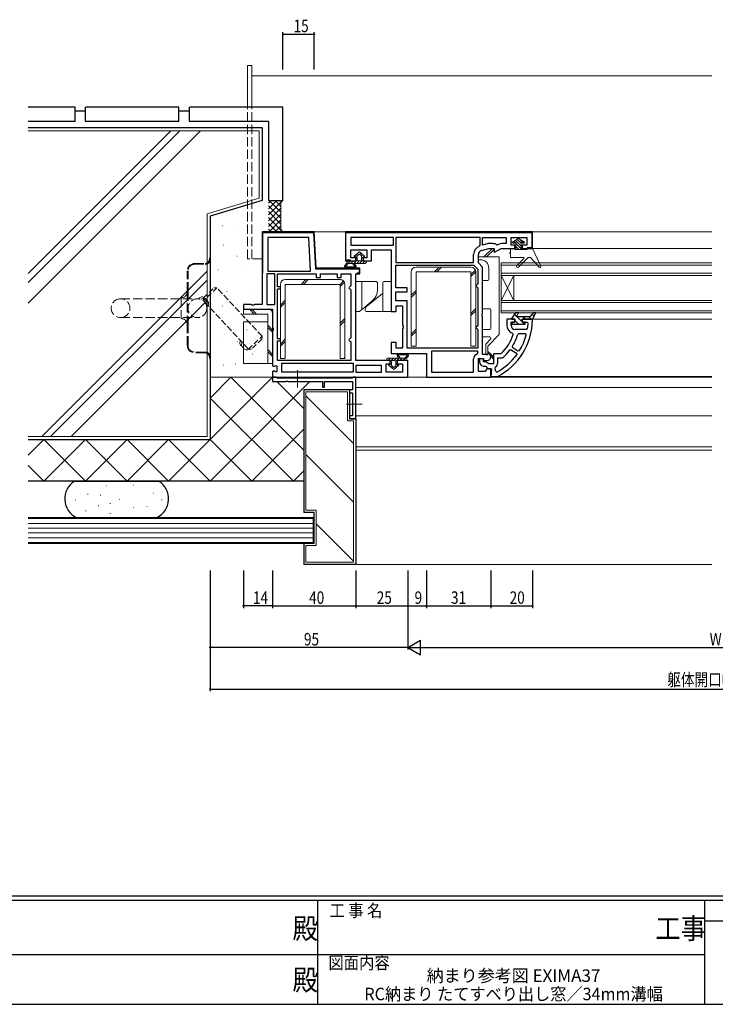
# Model space of a CAD drawing. Extents: x 0 to 1133, y 0 to 806.
# Drawn here: x 411 to 745, y 0 to 474 of the extents above; entities that cross this region are included whole.
import ezdxf
from ezdxf.enums import TextEntityAlignment as Align

# ---------------------------------------------------------------- set-up
doc = ezdxf.new("R2010")
doc.units = 0
for name, pattern in [('HIDDEN', [0.375, 0.25, -0.125]), ('YCENTER_1', [13, 10, -1, 1, -1]), ('YHIDDEN_1', [4, 3, -1])]:
    doc.linetypes.add(name, pattern=pattern)
for name, color, linetype in [('USER1', 3, 'CONTINUOUS'), ('YKK_11', 7, 'CONTINUOUS'), ('YKK_12', 2, 'CONTINUOUS'), ('YKK_13', 4, 'CONTINUOUS'), ('YKK_D', 6, 'CONTINUOUS'), ('YKK_ZWAK', 7, 'CONTINUOUS'), ('YSS_K', 3, 'CONTINUOUS')]:
    doc.layers.add(name, color=color, linetype=linetype)
doc.styles.get("Standard").update_dxf_attribs({"font": 'ROMANS.SHX', "bigfont": 'EXTFONT.SHX'})
doc.styles.add('YKK_OSSTYLE1', font='romans.shx', dxfattribs={"width": 0.9, "bigfont": 'EXTFONT.SHX'})

# ---------------------------------------------------------------- blocks, each defined once
blk = doc.blocks.new('A201')
at = {"layer": 'YKK_ZWAK', "color": 254, "linetype": 'Continuous'}
for p, q in [((571, 35), (21, 35)), ((544, 34), (21, 34)), ((296, 34), (296, 9)), ((389, 34), (389, 9)), ((21, 9), (544, 9))]:
    blk.add_line(p, q, dxfattribs=at)
at = {"layer": 'YKK_ZWAK', "color": 131, "linetype": 'Continuous'}
for p, q in [((437.7, 29), (389, 29)), ((205, 21), (297, 21)), ((297, 21), (389, 21))]:
    blk.add_line(p, q, dxfattribs=at)
at = {"layer": 'YKK_ZWAK', "color": 131, "linetype": 'Continuous', "style": 'YKK_OSSTYLE1', "width": 0.9}
for s, p in [('工 事 名', (298.87, 30.05)), ('図面内容', (298.58, 17.47))]:
    blk.add_text(s, height=3, dxfattribs=at).set_placement(p)
at = {"layer": 'YKK_ZWAK', "color": 254, "linetype": 'Continuous', "style": 'YKK_OSSTYLE1', "width": 0.9}
for s, p in [('殿', (289.94, 24.75)), ('工事', (377.17, 24.75)), ('殿', (289.94, 12.37))]:
    blk.add_text(s, height=5, dxfattribs=at).set_placement(p)

msp = doc.modelspace()

# ---------------------------------------------------------------- linework, layer by layer
at = {"layer": 'YKK_11', "color": 7, "linetype": 'Continuous', "lineweight": 30, "ltscale": 0.5}
for p, q in [((527.32, 371.64), (527.32, 351.64)), ((552.32, 371.64), (527.32, 371.64)), ((552.32, 371.64), (527.32, 371.64)), ((527.32, 371.64), (527.32, 336.64)), ((552.32, 371.64), (527.32, 371.64)), ((527.62, 371.34), (552.04, 371.34)), ((527.62, 351.64), (527.62, 371.34)), ((552.04, 371.34), (552.96, 353.84)), ((553.24, 354.14), (552.32, 371.64)), ((553.24, 354.14), (552.32, 371.64)), ((567.32, 371.64), (567.32, 357.64)), ((567.32, 371.64), (567.32, 357.64)), ((657.32, 371.64), (567.32, 371.64)), ((567.32, 371.64), (567.32, 357.64)), ((567.32, 371.64), (567.32, 357.64)), ((657.32, 371.64), (567.32, 371.64)), ((567.62, 371.34), (657.02, 371.34)), ((567.62, 357.94), (567.62, 371.34)), ((657.02, 371.34), (657.02, 363.94)), ((657.32, 363.64), (657.32, 371.64)), ((657.32, 363.64), (657.32, 371.64)), ((530.02, 368.94), (530.02, 352.64)), ((549.76, 368.94), (530.02, 368.94)), ((550.62, 352.64), (549.76, 368.94)), ((570.02, 368.94), (570.02, 365.24)), ((590.42, 368.94), (570.02, 368.94)), ((570.02, 365.24), (590.42, 365.24)), ((570.02, 365.24), (590.42, 365.24)), ((590.42, 365.24), (590.42, 368.94)), ((591.62, 368.94), (591.62, 356.84)), ((632.12, 368.94), (591.62, 368.94)), ((632.12, 368.94), (591.62, 368.94)), ((631.8, 364.68), (632.12, 365.14)), ((632.12, 365.14), (632.12, 368.94)), ((633.32, 365.14), (633.32, 368.94)), ((633.32, 368.94), (644.72, 368.94)), ((633.32, 368.94), (644.72, 368.94)), ((635.99, 365.94), (633.32, 365.14)), ((638.32, 365.94), (635.99, 365.94)), ((640.61, 365.31), (640.05, 365.35)), ((641.06, 365.57), (640.61, 365.31)), ((644.72, 365.94), (642.46, 365.94)), ((644.72, 368.94), (644.72, 365.94)), ((647.02, 368.94), (654.62, 368.94)), ((647.02, 365.14), (647.02, 368.94)), ((648.82, 365.14), (647.02, 365.14)), ((648.82, 363.64), (648.82, 365.14)), ((652.32, 365.14), (652.32, 363.64)), ((654.62, 365.14), (652.32, 365.14)), ((654.62, 368.94), (654.62, 365.14)), ((570.02, 362.94), (577.62, 362.94)), ((570.02, 359.14), (570.02, 362.94)), ((577.62, 362.94), (577.62, 359.14)), ((579.92, 362.94), (589.32, 362.94)), ((579.92, 357.64), (579.92, 362.94)), ((589.32, 362.94), (589.32, 333.34)), ((629.02, 356.84), (629.02, 360.65)), ((631.32, 356.64), (631.32, 360.65)), ((632.75, 362.57), (636.32, 363.64)), ((636.32, 363.64), (638.82, 363.64)), ((638.82, 363.64), (638.82, 361.88)), ((638.82, 361.88), (639.05, 361.75)), ((639.05, 361.75), (642.32, 363.64)), ((642.32, 363.64), (648.82, 363.64)), ((652.32, 363.64), (657.32, 363.64)), ((654.82, 363.94), (654.82, 363.64)), ((657.02, 363.94), (654.82, 363.94)), ((654.82, 363.64), (657.32, 363.64)), ((567.32, 357.64), (569.82, 357.64)), ((567.32, 357.64), (572.32, 357.64)), ((569.82, 357.94), (567.62, 357.94)), ((569.82, 357.64), (569.82, 357.94)), ((572.32, 359.14), (570.02, 359.14)), ((572.32, 357.64), (572.32, 359.14)), ((575.82, 359.14), (575.82, 357.64)), ((577.62, 359.14), (575.82, 359.14)), ((575.82, 357.64), (579.92, 357.64)), ((591.62, 356.84), (629.02, 356.84)), ((591.62, 344.74), (591.62, 355.64)), ((591.62, 355.64), (629.07, 355.64)), ((591.62, 355.64), (629.07, 355.64)), ((629.07, 355.64), (631.02, 353.69)), ((633.32, 354.64), (631.32, 356.64)), ((527.32, 351.64), (527.62, 351.64)), ((529.62, 351.44), (529.62, 336.64)), ((533.42, 351.44), (529.62, 351.44)), ((530.02, 352.64), (550.62, 352.64)), ((530.02, 352.64), (550.62, 352.64)), ((533.42, 336.64), (533.42, 351.44)), ((533.42, 336.64), (533.42, 351.44)), ((534.62, 351.44), (553.32, 351.44)), ((534.62, 345.14), (534.62, 351.44)), ((552.96, 353.84), (574.02, 353.84)), ((574.32, 354.14), (553.24, 354.14)), ((574.32, 354.14), (553.24, 354.14)), ((553.32, 351.44), (553.32, 349.64)), ((555.32, 351.44), (563.32, 351.44)), ((555.32, 349.64), (555.32, 351.44)), ((563.32, 351.44), (563.32, 349.64)), ((565.32, 351.44), (570.02, 351.44)), ((565.32, 349.64), (565.32, 351.44)), ((570.02, 351.44), (570.02, 345.64)), ((572.32, 351.44), (574.32, 351.44)), ((572.32, 309.64), (572.32, 351.44)), ((572.82, 351.74), (572.82, 351.44)), ((574.02, 351.74), (572.82, 351.74)), ((572.82, 351.44), (574.32, 351.44)), ((574.02, 353.84), (574.02, 351.74)), ((574.32, 351.44), (574.32, 354.14)), ((574.32, 351.44), (574.32, 354.14)), ((631.02, 353.69), (631.02, 346.64)), ((633.32, 332.51), (633.32, 354.64)), ((553.32, 349.64), (555.32, 349.64)), ((563.32, 349.64), (565.32, 349.64)), ((630.52, 346.14), (630.02, 345.64)), ((631.02, 346.64), (630.52, 346.14)), ((536.12, 345.14), (534.62, 345.14)), ((534.62, 344.14), (536.12, 344.14)), ((534.62, 320.14), (534.62, 344.14)), ((536.12, 344.14), (536.12, 345.14)), ((570.02, 345.64), (569.52, 345.14)), ((569.52, 344.14), (570.02, 343.64)), ((570.02, 343.64), (570.02, 320.64)), ((597.12, 344.74), (591.62, 344.74)), ((591.62, 342.74), (597.12, 342.74)), ((591.62, 338.34), (591.62, 342.74)), ((597.12, 342.74), (597.12, 344.74)), ((630.02, 345.64), (630.52, 345.14)), ((630.52, 345.14), (631.02, 344.64)), ((631.02, 344.64), (631.02, 326.64)), ((518.32, 336.64), (518.32, 334.34)), ((521.96, 336.64), (518.32, 336.64)), ((522.39, 336.39), (521.96, 336.64)), ((523.26, 336.39), (522.39, 336.39)), ((523.69, 336.64), (523.26, 336.39)), ((527.32, 336.64), (523.69, 336.64)), ((529.62, 336.64), (533.42, 336.64)), ((597.12, 338.34), (591.62, 338.34)), ((597.12, 315.64), (597.12, 338.34)), ((518.32, 334.34), (532.32, 334.34)), ((532.32, 334.34), (532.32, 325.51)), ((589.32, 333.34), (591.82, 333.34)), ((591.82, 336.04), (594.82, 336.04)), ((591.82, 333.34), (591.82, 336.04)), ((594.82, 336.04), (594.82, 326.71)), ((633.07, 332.07), (633.32, 332.51)), ((633.07, 331.21), (633.07, 332.07)), ((649.2, 332.64), (647.17, 329.97)), ((650.62, 332.64), (649.2, 332.64)), ((649.69, 330.64), (650.62, 332.64)), ((657.67, 332.64), (656.1, 330.64)), ((657.32, 329.64), (658.99, 332.64)), ((658.99, 332.64), (657.67, 332.64)), ((633.32, 330.78), (633.07, 331.21)), ((633.32, 312.64), (633.32, 330.78)), ((645.02, 329.64), (645.02, 326.64)), ((648.82, 329.64), (645.02, 329.64)), ((647.02, 328.14), (648.82, 328.14)), ((647.02, 326.64), (647.02, 328.14)), ((647.17, 329.97), (647.34, 329.64)), ((647.32, 328.14), (647.32, 327.14)), ((648.82, 328.14), (647.32, 328.14)), ((647.32, 327.14), (653.82, 327.14)), ((647.34, 329.64), (648.82, 329.64)), ((648.82, 328.14), (648.82, 329.64)), ((648.82, 329.64), (648.82, 328.14)), ((656.1, 330.64), (649.69, 330.64)), ((652.32, 329.64), (652.32, 328.14)), ((656.82, 329.64), (652.32, 329.64)), ((652.32, 329.64), (657.32, 329.64)), ((652.32, 328.14), (652.32, 329.64)), ((652.32, 328.14), (654.76, 328.14)), ((653.82, 328.14), (652.32, 328.14)), ((653.82, 327.14), (653.82, 328.14)), ((654.76, 328.14), (655.26, 327.61)), ((657.32, 329.13), (656.82, 329.64)), ((532.32, 325.51), (532.57, 325.07)), ((532.57, 324.21), (532.32, 323.78)), ((532.32, 323.78), (532.32, 307.16)), ((532.57, 325.07), (532.57, 324.21)), ((594.82, 326.71), (595.07, 326.27)), ((595.07, 325.41), (594.82, 324.98)), ((594.82, 324.98), (594.82, 315.64)), ((595.07, 326.27), (595.07, 325.41)), ((630.52, 326.14), (630.02, 325.64)), ((630.02, 325.64), (630.52, 325.14)), ((631.02, 326.64), (630.52, 326.14)), ((630.52, 325.14), (631.02, 324.64)), ((631.02, 324.64), (631.02, 315.64)), ((647.79, 322.84), (648.1, 322.2)), ((654.48, 324.64), (649.02, 324.64)), ((654.48, 324.64), (649.02, 324.64)), ((650.23, 322.29), (650.71, 322.64)), ((650.71, 322.64), (653.83, 322.64)), ((650.71, 322.64), (653.83, 322.64)), ((653.83, 322.64), (654.32, 322.01)), ((654.97, 325.06), (654.48, 324.64)), ((536.12, 320.14), (534.62, 320.14)), ((534.62, 319.14), (536.12, 319.14)), ((534.62, 309.64), (534.62, 319.14)), ((536.12, 319.14), (536.12, 320.14)), ((570.02, 320.64), (569.52, 320.14)), ((569.52, 319.14), (570.02, 318.64)), ((570.02, 318.64), (570.02, 309.64)), ((589.32, 318.34), (589.32, 313.14)), ((591.82, 318.34), (589.32, 318.34)), ((591.82, 315.64), (591.82, 318.34)), ((589.32, 313.14), (606.32, 313.14)), ((594.82, 315.64), (591.82, 315.64)), ((631.02, 315.64), (597.12, 315.64)), ((606.32, 313.14), (606.32, 301.64)), ((608.82, 314.14), (608.82, 304.14)), ((631.02, 314.14), (608.82, 314.14)), ((631.02, 314.14), (608.82, 314.14)), ((630.69, 312.8), (631.02, 313.27)), ((631.02, 313.27), (631.02, 314.14)), ((635.82, 312.64), (633.32, 312.64)), ((636.07, 313.66), (635.82, 313.55)), ((635.82, 313.55), (635.82, 312.64)), ((637.32, 312.64), (636.07, 313.66)), ((636.74, 312.26), (637.31, 312.82)), ((637.31, 312.82), (638.62, 311.51)), ((637.32, 311.64), (637.32, 312.64)), ((638.62, 312.94), (638.62, 308.14)), ((641.98, 312.94), (638.62, 312.94)), ((642.33, 313.08), (641.98, 312.94)), ((646.45, 314.77), (647.13, 314.88)), ((647.13, 314.88), (649.62, 313.2)), ((647.13, 314.88), (649.62, 313.2)), ((647.8, 315.88), (647.65, 316.56)), ((650.29, 314.2), (647.8, 315.88)), ((649.62, 313.2), (649.74, 312.5)), ((650.99, 314.35), (650.29, 314.2)), ((570.02, 309.64), (534.62, 309.64)), ((570.02, 309.64), (534.62, 309.64)), ((536.72, 304.14), (536.72, 308.44)), ((536.72, 308.44), (571.12, 308.44)), ((571.12, 308.44), (571.12, 304.14)), ((588.82, 309.64), (572.32, 309.64)), ((587.02, 308.14), (588.82, 308.14)), ((587.02, 304.14), (587.02, 308.14)), ((588.82, 308.14), (588.82, 309.64)), ((592.32, 309.64), (592.32, 308.14)), ((597.32, 309.64), (592.32, 309.64)), ((592.32, 308.14), (594.82, 308.14)), ((594.82, 308.14), (594.82, 304.14)), ((597.32, 301.64), (597.32, 309.64)), ((629.02, 304.14), (629.02, 310.44)), ((631.32, 310.64), (633.82, 310.64)), ((631.32, 304.44), (631.32, 310.64)), ((631.82, 310.44), (631.82, 309.04)), ((633.82, 310.44), (631.82, 310.44)), ((633.82, 310.64), (633.82, 309.64)), ((633.82, 309.04), (633.82, 310.44)), ((633.82, 309.64), (635.32, 309.64)), ((634.82, 309.04), (633.82, 309.04)), ((636.38, 308.14), (634.82, 309.04)), ((638.62, 308.14), (636.38, 308.14)), ((638.62, 310.38), (636.74, 312.26)), ((640.62, 310.94), (642.77, 310.94)), ((640.62, 308.64), (640.62, 310.94)), ((642.77, 310.94), (643.11, 311.07)), ((532.32, 307.16), (532.89, 306.8)), ((532.89, 304.68), (532.32, 304.32)), ((532.32, 304.32), (532.32, 301.64)), ((532.89, 306.8), (533.86, 307.38)), ((533.86, 304.1), (532.89, 304.68)), ((533.86, 307.38), (534.42, 307.02)), ((534.42, 304.46), (533.86, 304.1)), ((534.42, 307.02), (534.42, 304.46)), ((571.12, 304.14), (536.72, 304.14)), ((572.32, 307.34), (572.32, 304.14)), ((584.72, 307.34), (572.32, 307.34)), ((584.72, 307.34), (572.32, 307.34)), ((572.32, 304.14), (584.72, 304.14)), ((584.72, 304.14), (584.72, 307.34)), ((594.82, 304.14), (587.02, 304.14)), ((608.82, 304.14), (629.02, 304.14)), ((634.63, 304.44), (631.32, 304.44)), ((633.82, 307.04), (634.27, 307.04)), ((634.27, 307.04), (634.39, 307.03)), ((635.32, 305.64), (634.63, 304.44)), ((637.32, 305.64), (635.32, 305.64)), ((635.72, 305.93), (636.17, 305.64)), ((636.17, 305.64), (637.6, 305.64)), ((637.6, 305.64), (637.28, 301.94)), ((637.32, 301.64), (637.32, 305.64)), ((639.4, 306.02), (639.57, 306.61)), ((640.25, 304.16), (639.51, 304.69)), ((532.32, 301.64), (597.32, 301.64)), ((532.32, 301.64), (597.32, 301.64)), ((532.32, 301.64), (532.32, 299.64)), ((534.02, 301.64), (532.32, 301.64)), ((532.32, 299.64), (538.87, 299.64)), ((570.62, 301.14), (534.52, 301.14)), ((539.78, 299.64), (543.87, 299.64)), ((544.78, 299.64), (556.32, 299.64)), ((556.32, 299.64), (556.32, 296.84)), ((557.32, 299.64), (570.82, 299.64)), ((557.32, 296.84), (557.32, 299.64)), ((570.82, 299.64), (570.82, 295.64)), ((572.32, 301.64), (571.12, 301.64)), ((572.32, 281.64), (572.32, 301.64)), ((606.32, 301.64), (637.32, 301.64)), ((637.28, 301.94), (640.2, 301.94)), ((640.2, 301.94), (640.43, 302)), ((556.32, 296.84), (557.32, 296.84)), ((569.32, 295.64), (569.32, 294.14)), ((570.82, 295.64), (569.32, 295.64)), ((569.32, 294.14), (570.82, 294.14)), ((570.82, 294.14), (570.82, 283.14)), ((569.32, 283.14), (569.32, 281.64)), ((570.82, 283.14), (569.32, 283.14)), ((569.32, 281.64), (572.32, 281.64))]:
    msp.add_line(p, q, dxfattribs=at)
at = {"layer": 'YKK_11', "color": 7}
for p, q in [((527.32, 371.13), (527.62, 370.83)), ((529.64, 371.64), (529.94, 371.34)), ((532.47, 371.64), (532.77, 371.34)), ((535.29, 371.64), (535.59, 371.34)), ((538.12, 371.64), (538.42, 371.34)), ((540.95, 371.64), (541.25, 371.34)), ((543.78, 371.64), (544.08, 371.34)), ((546.61, 371.64), (546.91, 371.34)), ((549.44, 371.64), (549.74, 371.34)), ((567.47, 371.5), (567.68, 371.28)), ((570.15, 371.64), (570.45, 371.34)), ((572.98, 371.64), (573.28, 371.34)), ((575.81, 371.64), (576.11, 371.34)), ((578.64, 371.64), (578.94, 371.34)), ((581.47, 371.64), (581.77, 371.34)), ((584.29, 371.64), (584.59, 371.34)), ((587.12, 371.64), (587.42, 371.34)), ((589.95, 371.64), (590.25, 371.34)), ((592.78, 371.64), (593.08, 371.34)), ((595.61, 371.64), (595.91, 371.34)), ((598.44, 371.64), (598.74, 371.34)), ((601.26, 371.64), (601.56, 371.34)), ((604.09, 371.64), (604.39, 371.34)), ((606.92, 371.64), (607.22, 371.34)), ((609.75, 371.64), (610.05, 371.34)), ((612.58, 371.64), (612.88, 371.34)), ((615.41, 371.64), (615.71, 371.34)), ((618.24, 371.64), (618.54, 371.34)), ((621.06, 371.64), (621.36, 371.34)), ((623.89, 371.64), (624.19, 371.34)), ((626.72, 371.64), (627.02, 371.34)), ((629.55, 371.64), (629.85, 371.34)), ((632.38, 371.64), (632.68, 371.34)), ((635.21, 371.64), (635.51, 371.34)), ((638.03, 371.64), (638.33, 371.34)), ((640.86, 371.64), (641.16, 371.34)), ((643.69, 371.64), (643.99, 371.34)), ((646.52, 371.64), (646.82, 371.34)), ((649.35, 371.64), (649.65, 371.34)), ((652.18, 371.64), (652.48, 371.34)), ((655, 371.64), (655.3, 371.34)), ((657.02, 369.62), (657.32, 369.32)), ((527.32, 368.3), (527.62, 368)), ((527.32, 365.47), (527.62, 365.17)), ((552.17, 368.91), (552.48, 368.59)), ((552.32, 365.93), (552.64, 365.61)), ((567.32, 368.81), (567.62, 368.51)), ((567.32, 365.98), (567.62, 365.68)), ((657.02, 366.79), (657.32, 366.49)), ((527.32, 362.64), (527.62, 362.34)), ((552.48, 362.94), (552.8, 362.63)), ((567.32, 363.16), (567.62, 362.86)), ((567.32, 360.33), (567.62, 360.03)), ((656.98, 364.01), (657.19, 363.8)), ((527.32, 359.81), (527.62, 359.51)), ((527.32, 356.98), (527.62, 356.68)), ((552.64, 359.96), (552.95, 359.64)), ((552.79, 356.97), (553.11, 356.66)), ((569.71, 357.94), (569.82, 357.83)), ((527.32, 354.16), (527.62, 353.86)), ((555.62, 354.14), (555.92, 353.84)), ((558.45, 354.14), (558.75, 353.84)), ((561.28, 354.14), (561.58, 353.84)), ((564.11, 354.14), (564.41, 353.84)), ((566.94, 354.14), (567.24, 353.84)), ((569.76, 354.14), (570.06, 353.84)), ((572.59, 354.14), (572.89, 353.84)), ((574.02, 352.71), (574.32, 352.41)), ((648.67, 331.94), (649.78, 330.83)), ((657.13, 331.96), (658.08, 331.01)), ((647.32, 327.63), (647.81, 327.14)), ((647.45, 330.33), (648.14, 329.64)), ((648.82, 328.96), (650.64, 327.14)), ((649.97, 330.64), (652.34, 328.27)), ((652.45, 328.15), (653.47, 327.14)), ((652.79, 330.64), (653.79, 329.64)), ((655.62, 330.64), (656.62, 329.64)), ((636.62, 312.57), (636.99, 312.94)), ((637.23, 311.77), (637.8, 312.33)), ((637.94, 311.06), (638.51, 311.63))]:
    msp.add_line(p, q, dxfattribs=at)
at = {"layer": 'YKK_11', "color": 7, "linetype": 'Continuous', "lineweight": 13}
msp.add_line((638.62, 311.51), (638.62, 310.38), dxfattribs=at)
at = {"layer": 'YKK_11', "color": 7, "linetype": 'Continuous', "lineweight": 30}
for p, q in [((534.32, 301.34), (534.02, 301.64)), ((534.52, 301.14), (534.32, 301.34)), ((538.87, 299.64), (539.05, 299.76)), ((539.05, 299.76), (539.6, 299.76)), ((539.6, 299.76), (539.78, 299.64)), ((543.87, 299.64), (544.05, 299.76)), ((544.05, 299.76), (544.6, 299.76)), ((544.6, 299.76), (544.78, 299.64)), ((570.82, 301.34), (570.62, 301.14)), ((571.12, 301.64), (570.82, 301.34))]:
    msp.add_line(p, q, dxfattribs=at)
at = {"layer": 'YKK_11', "color": 7, "linetype": 'Continuous', "lineweight": 30, "ltscale": 0.5}
for centre, radius, start, end in [((638.32, 363.14), 2.8, 51.9403, 90), ((642.46, 363.14), 2.8, 90, 120), ((633.32, 360.65), 4.3, 110.7424, 180), ((633.32, 360.65), 2, 106.6992, 180), ((569.52, 344.64), 0.5, 90, 270), ((626.33, 329.6), 31, 297.0633, 359.1351), ((626.33, 329.6), 29, 350.9959, 356.0558), ((626.33, 329.6), 23, 314.0907, 341.2312), ((649.02, 326.64), 4, 180, 251.968), ((649.02, 326.64), 2, 180, 270), ((626.33, 329.6), 25, 328.5418, 342.9884), ((569.52, 319.64), 0.5, 90, 270), ((626.33, 329.6), 29, 328.2741, 344.825), ((631.52, 310.44), 2.5, 109.4712, 180), ((626.33, 329.6), 25, 312.1628, 323.5971), ((633.82, 309.04), 2, 180, 270), ((635.32, 311.64), 2, 270, 360), ((638.12, 308.64), 2.5, 305.4569, 0), ((626.33, 329.6), 29, 298.6844, 323.8502), ((633.9, 305.09), 2, 24.9634, 75.9453), ((637.06, 305.14), 2.5, 349.5914, 20.6167)]:
    msp.add_arc(centre, radius, start, end, dxfattribs=at)
at = {"layer": 'YKK_12', "color": 2, "linetype": 'Continuous', "lineweight": 13, "ltscale": 1.5}
for p, q in [((522.32, 451.65), (520.32, 451.65)), ((520.32, 431.64), (520.32, 451.65)), ((522.32, 431.64), (522.32, 451.65)), ((522.32, 446.65), (743.63, 446.65)), ((572.32, 296.64), (743.63, 296.64)), ((572.32, 283.14), (743.63, 283.14)), ((572.32, 268.14), (743.63, 268.14)), ((572.32, 266.64), (743.63, 266.64))]:
    msp.add_line(p, q, dxfattribs=at)
at = {"layer": 'YKK_12', "color": 2, "linetype": 'YHIDDEN_1', "lineweight": 13, "ltscale": 1.5}
for p, q in [((520.32, 358.65), (520.32, 431.64)), ((522.32, 358.65), (522.32, 431.64)), ((527.32, 358.65), (520.32, 358.65))]:
    msp.add_line(p, q, dxfattribs=at)
at = {"layer": 'YKK_12', "color": 2, "linetype": 'Continuous', "lineweight": 13}
for p, q in [((743.63, 371.64), (551.85, 371.64)), ((743.63, 363.64), (656.82, 363.64)), ((642.32, 350.64), (642.32, 356.64)), ((743.63, 356.64), (642.32, 356.64)), ((743.63, 355.64), (642.32, 355.64)), ((743.63, 351.64), (642.32, 351.64)), ((648.32, 338.64), (642.32, 350.64)), ((648.32, 350.64), (642.32, 338.64)), ((642.32, 338.64), (642.32, 350.64)), ((743.63, 350.64), (642.32, 350.64)), ((648.32, 350.64), (648.32, 338.64)), ((642.32, 332.64), (642.32, 338.64)), ((743.63, 338.64), (642.32, 338.64)), ((743.63, 337.64), (642.32, 337.64)), ((743.63, 333.64), (642.32, 333.64)), ((743.63, 332.64), (642.32, 332.64)), ((657.15, 329.64), (743.63, 329.64)), ((743.63, 301.64), (596.82, 301.64)), ((743.63, 301.94), (640.15, 301.94))]:
    msp.add_line(p, q, dxfattribs=at)
at = {"layer": 'YKK_13', "color": 4, "linetype": 'Continuous', "lineweight": 13}
for p, q in [((648.15, 366.94), (648.02, 366.94)), ((648.26, 366.14), (648.02, 366.14)), ((650.57, 368.34), (648.15, 366.94)), ((649.32, 366.7), (648.46, 366.2)), ((649.32, 366.7), (649.32, 363.14)), ((650.57, 368.34), (653, 366.94)), ((651.82, 366.7), (651.82, 363.14)), ((651.82, 366.7), (652.69, 366.2)), ((653.12, 366.14), (652.89, 366.14)), ((653.12, 366.94), (653, 366.94)), ((574.07, 361.94), (571.7, 360)), ((573.87, 361.78), (571.75, 359.66)), ((573.13, 360.14), (573.88, 360.75)), ((574.07, 361.94), (576.45, 360)), ((574.83, 361.32), (574.26, 360.75)), ((574.26, 360.75), (575.01, 360.14)), ((575.61, 360.69), (575.04, 360.12)), ((576.39, 360.05), (575.98, 359.64)), ((633.85, 359.64), (638.02, 363.64)), ((638.82, 363.14), (635.16, 359.64)), ((638.02, 363.64), (638.82, 363.64)), ((638.82, 363.64), (638.82, 363.14)), ((646.72, 361.74), (646.72, 363.34)), ((646.72, 359.54), (646.72, 361.14)), ((649.02, 363.14), (647.1, 363.63)), ((654.46, 363.14), (649.02, 363.14)), ((655.32, 363.64), (654.46, 363.14)), ((657.32, 363.64), (655.32, 363.64)), ((657.32, 363.64), (661.37, 355.16)), ((567.86, 356.44), (567.16, 355.62)), ((568.66, 356.44), (567.83, 355.46)), ((568.43, 357.49), (567.86, 356.44)), ((576.82, 356.44), (567.86, 356.44)), ((569.74, 357.64), (568.54, 356.44)), ((568.7, 357.64), (572.32, 357.64)), ((571.15, 357.64), (569.95, 356.44)), ((570.78, 356.44), (571.61, 355.46)), ((573.02, 358.1), (571.37, 356.44)), ((571.58, 356.44), (572.27, 355.62)), ((571.83, 359.64), (572.32, 359.64)), ((572.32, 359.64), (572.32, 357.64)), ((573.02, 359.51), (572.32, 358.81)), ((573.98, 357.64), (572.78, 356.44)), ((573.02, 359.91), (573.02, 357.94)), ((573.32, 357.64), (574.82, 357.64)), ((575.82, 358.07), (574.19, 356.44)), ((575.12, 357.94), (575.12, 359.91)), ((575.82, 359.49), (575.12, 358.79)), ((576.81, 357.64), (575.61, 356.44)), ((575.82, 359.64), (575.82, 357.64)), ((575.82, 359.64), (576.32, 359.64)), ((575.82, 357.64), (576.82, 357.64)), ((577.37, 356.79), (577.08, 356.5)), ((641.32, 359.64), (631.32, 359.64)), ((631.32, 359.64), (631.32, 358.14)), ((631.32, 358.14), (632.32, 358.14)), ((641.32, 322.14), (641.32, 359.64)), ((652.94, 359.24), (647.02, 359.24)), ((653.16, 358.73), (649.81, 355.38)), ((650.58, 354.6), (655.22, 359.24)), ((656.42, 359.24), (655.22, 359.24)), ((656.42, 359.24), (660.55, 354.61)), ((571.82, 354.84), (567.61, 354.84)), ((571.59, 354.14), (567.85, 354.14)), ((599.02, 352.34), (599.02, 316.64)), ((627.72, 354.64), (601.32, 354.64)), ((601.32, 316.64), (601.32, 352.34)), ((601.32, 352.34), (627.72, 352.34)), ((627.72, 352.34), (627.72, 316.64)), ((630.02, 316.64), (630.02, 352.34)), ((636.32, 354.14), (636.32, 348.64)), ((536.12, 346.34), (536.12, 310.64)), ((564.82, 348.64), (538.42, 348.64)), ((538.42, 310.64), (538.42, 346.34)), ((538.42, 346.34), (564.82, 346.34)), ((564.82, 346.34), (564.82, 310.64)), ((567.12, 310.64), (567.12, 346.34)), ((574.82, 347.76), (572.32, 347.76)), ((572.32, 347.76), (572.32, 333.26)), ((576.32, 347.76), (574.82, 347.76)), ((575.32, 334.42), (575.32, 347.26)), ((581.82, 347.76), (576.32, 347.76)), ((582.82, 344.21), (582.82, 346.76)), ((585.32, 347.26), (585.32, 333.61)), ((585.82, 347.76), (589.32, 347.76)), ((589.32, 333.26), (589.32, 347.76)), ((589.32, 346.76), (589.32, 345.76)), ((633.32, 348.14), (633.32, 334.64)), ((635.82, 348.14), (633.32, 348.14)), ((585.14, 342.01), (577.54, 335.63)), ((576.64, 335.29), (579.97, 338.08)), ((530.32, 334.34), (518.32, 334.34)), ((518.32, 334.34), (518.32, 332.04)), ((518.32, 332.04), (530.02, 332.04)), ((530.02, 332.04), (530.02, 308.34)), ((532.32, 308.34), (532.32, 332.34)), ((572.32, 333.26), (574.04, 333.26)), ((574.36, 333.38), (575.14, 334.04)), ((575.14, 334.04), (576.64, 335.29)), ((576.82, 334.1), (576.82, 333.76)), ((589.32, 333.26), (577.32, 333.26)), ((633.32, 334.64), (636.82, 334.64)), ((637.32, 334.14), (637.32, 325.14)), ((518.32, 328.34), (530.02, 328.34)), ((518.32, 328.34), (518.32, 308.34)), ((633.32, 324.64), (633.32, 321.14)), ((636.82, 324.64), (633.32, 324.64)), ((635.82, 316.64), (641.32, 322.14)), ((633.32, 321.14), (636.82, 321.14)), ((637.18, 319.97), (634.82, 317.62)), ((634.82, 317.62), (634.82, 312.94)), ((637.32, 320.64), (637.32, 320.33)), ((593.06, 313.14), (596.8, 313.14)), ((599.02, 316.64), (601.32, 316.64)), ((627.72, 316.64), (630.02, 316.64)), ((634.82, 312.94), (635.32, 312.44)), ((635.82, 312.44), (635.82, 316.64)), ((518.32, 308.34), (530.02, 308.34)), ((530.02, 308.34), (532.32, 308.34)), ((536.12, 310.64), (538.42, 310.64)), ((564.82, 310.64), (567.12, 310.64)), ((587.28, 310.5), (587.57, 310.78)), ((587.82, 310.84), (596.79, 310.84)), ((588.82, 309.64), (587.82, 309.64)), ((587.84, 309.64), (589.04, 310.84)), ((588.82, 309.21), (590.45, 310.84)), ((588.82, 307.64), (588.82, 309.64)), ((588.82, 307.8), (589.52, 308.5)), ((589.52, 309.34), (589.52, 307.38)), ((591.32, 309.64), (589.82, 309.64)), ((590.67, 309.64), (591.87, 310.84)), ((591.62, 309.18), (593.28, 310.84)), ((591.62, 307.38), (591.62, 309.34)), ((591.62, 307.77), (592.32, 308.47)), ((595.95, 309.64), (592.32, 309.64)), ((592.32, 307.64), (592.32, 309.64)), ((593.07, 310.84), (592.37, 311.67)), ((592.83, 312.44), (597.04, 312.44)), ((593.87, 310.84), (593.04, 311.82)), ((593.5, 309.64), (594.7, 310.84)), ((594.91, 309.64), (596.11, 310.84)), ((595.99, 310.84), (596.82, 311.82)), ((596.21, 309.8), (596.79, 310.84)), ((596.79, 310.84), (597.48, 311.67)), ((635.32, 312.44), (635.82, 312.44)), ((590.57, 305.34), (588.2, 307.28)), ((588.26, 307.23), (588.67, 307.64)), ((588.82, 307.64), (588.33, 307.64)), ((589.04, 306.6), (589.61, 307.17)), ((590.38, 306.53), (589.63, 307.14)), ((589.82, 305.96), (590.38, 306.53)), ((590.57, 305.34), (592.95, 307.28)), ((591.51, 307.14), (590.76, 306.53)), ((590.77, 305.51), (592.9, 307.63)), ((592.82, 307.64), (592.32, 307.64))]:
    msp.add_line(p, q, dxfattribs=at)
at = {"layer": 'YKK_13', "color": 4}
for p, q in [((648.25, 367), (648.84, 366.42)), ((649.11, 367.5), (651.82, 364.78)), ((649.32, 365.93), (651.82, 363.43)), ((649.96, 367.99), (651.82, 366.13)), ((651.48, 367.82), (653.16, 366.14)), ((649.32, 364.59), (650.77, 363.14)), ((649.32, 363.24), (649.42, 363.14)), ((610.21, 352.34), (612.51, 354.64)), ((611.27, 352.34), (613.57, 354.64)), ((627.72, 351.12), (629.84, 353.23)), ((627.72, 350.05), (630.02, 352.35)), ((546.1, 346.34), (548.4, 348.64)), ((547.16, 346.34), (549.46, 348.64)), ((564.82, 346.33), (566.46, 347.96)), ((564.82, 345.27), (566.9, 347.34)), ((599.02, 341.15), (601.32, 343.45)), ((599.02, 340.09), (601.32, 342.39)), ((536.12, 336.37), (538.42, 338.67)), ((536.12, 335.3), (538.42, 337.6)), ((521.25, 334.34), (523.55, 332.04)), ((522.31, 334.34), (524.61, 332.04)), ((627.72, 332.38), (630.02, 334.68)), ((627.72, 331.32), (630.02, 333.62)), ((564.82, 327.59), (567.12, 329.89)), ((564.82, 326.53), (567.12, 328.83)), ((530.02, 326.63), (532.32, 324.33)), ((530.02, 325.57), (532.32, 323.27)), ((599.02, 322.42), (601.32, 324.72)), ((599.02, 321.35), (601.32, 323.65)), ((536.12, 317.63), (538.42, 319.93)), ((536.12, 316.57), (538.42, 318.87)), ((530.02, 314.96), (532.32, 312.66)), ((530.02, 313.9), (532.32, 311.6)), ((566.61, 310.64), (567.12, 311.15))]:
    msp.add_line(p, q, dxfattribs=at)
at = {"layer": 'YKK_13', "color": 4, "linetype": 'YHIDDEN_1', "lineweight": 13, "ltscale": 1.5}
for p, q in [((494.82, 356.38), (499.92, 356.38)), ((494.82, 355.98), (499.92, 355.98)), ((501.92, 358.88), (502.32, 358.88)), ((501.92, 358.88), (501.92, 358.38)), ((502.32, 358.88), (502.32, 358.38)), ((502.32, 358.38), (502.32, 311.38)), ((491.32, 342.88), (491.32, 352.88)), ((491.72, 342.88), (491.72, 352.88)), ((491.32, 326.88), (491.32, 342.88)), ((491.72, 342.88), (491.72, 326.88)), ((459.22, 339.38), (496.22, 339.38)), ((488.32, 339.88), (488.32, 329.88)), ((459.22, 330.38), (496.22, 330.38)), ((491.32, 316.88), (491.32, 326.88)), ((491.72, 316.88), (491.72, 326.88)), ((499.92, 313.78), (494.82, 313.78)), ((499.92, 313.38), (494.82, 313.38)), ((501.92, 311.38), (501.92, 310.88)), ((502.32, 310.88), (501.92, 310.88)), ((502.32, 311.38), (502.32, 310.88))]:
    msp.add_line(p, q, dxfattribs=at)
at = {"layer": 'YKK_13', "color": 4, "linetype": 'YCENTER_1', "lineweight": 13, "ltscale": 1.5}
for p, q in [((544.32, 305.11), (544.32, 296.77)), ((575.45, 288.64), (567.85, 288.64))]:
    msp.add_line(p, q, dxfattribs=at)
at = {"layer": 'YKK_13', "color": 4, "linetype": 'YHIDDEN_1', "lineweight": 13, "ltscale": 1.5}
msp.add_circle((496.22, 334.88), 4.5, dxfattribs=at)
at = {"layer": 'YKK_13', "color": 4, "linetype": 'Continuous', "lineweight": 13}
for centre, radius, start, end in [((648.02, 366.54), 0.4, 90, 270), ((648.26, 366.54), 0.4, 270, 300), ((652.89, 366.54), 0.4, 240, 270), ((653.12, 366.54), 0.4, 270, 90), ((571.83, 359.84), 0.202, 129.2526, 270), ((573.32, 359.91), 0.3, 129.2526, 180), ((574.07, 360.52), 0.3, 50.7474, 129.2526), ((574.82, 359.91), 0.3, 0, 50.7474), ((576.32, 359.84), 0.202, 270, 50.7474), ((646.72, 361.44), 0.3, 90, 270), ((647.02, 363.34), 0.3, 75.7056, 180), ((567.85, 355.04), 0.897, 139.8874, 270.2065), ((567.06, 356.11), 1, 297.5561, 319.9537), ((568.7, 357.34), 0.3, 90, 151.1134), ((571.59, 355.04), 0.9, 270, 40.0463), ((572.37, 356.11), 1, 220.0463, 242.4439), ((573.32, 357.94), 0.3, 180, 270), ((574.82, 357.94), 0.3, 270, 0), ((576.82, 357.04), 0.6, 270, 90), ((632.32, 354.14), 4, 0, 90), ((647.02, 359.54), 0.3, 180, 270), ((650.2, 354.99), 0.55, 135, 315), ((652.94, 358.94), 0.3, 315, 90), ((567.62, 355.04), 0.2, 117.5561, 271.9304), ((571.82, 355.04), 0.2, 269.9984, 62.4439), ((601.32, 352.34), 2.3, 90, 180), ((627.72, 352.34), 2.3, 0, 90), ((660.92, 354.94), 0.5, 221.6943, 25.5235), ((538.42, 346.34), 2.3, 90, 180), ((564.82, 346.34), 2.3, 0, 90), ((574.82, 347.26), 0.5, 0, 90), ((581.82, 346.76), 1, 0, 90), ((585.82, 347.26), 0.5, 90, 180), ((635.82, 348.64), 0.5, 270, 0), ((574.82, 344.21), 8, 310, 0), ((584.82, 342.4), 0.5, 310, 0), ((574.82, 344.21), 8, 310, 314.5948), ((530.32, 332.34), 2, 0, 90), ((574.04, 333.76), 0.5, 270, 310), ((574.82, 334.42), 0.5, 310, 0), ((578.82, 334.1), 2, 130, 180), ((577.32, 333.76), 0.5, 180, 270), ((585.82, 333.76), 0.5, 180, 270), ((636.82, 334.14), 0.5, 0, 90), ((636.82, 325.14), 0.5, 270, 0), ((636.82, 320.64), 0.5, 0, 90), ((636.82, 320.33), 0.5, 315, 0), ((593.06, 312.25), 0.897, 89.7935, 220.1126), ((596.8, 312.25), 0.897, 319.8874, 90.2065), ((587.82, 310.24), 0.6, 90, 270), ((589.82, 309.34), 0.3, 90, 180), ((591.32, 309.34), 0.3, 0, 90), ((592.83, 312.24), 0.2, 89.9984, 242.4439), ((592.27, 311.18), 1, 40.0463, 62.4439), ((595.95, 309.94), 0.3, 270, 331.1134), ((597.58, 311.18), 1, 117.5561, 139.9537), ((597.03, 312.24), 0.2, 297.5561, 91.9304), ((588.33, 307.44), 0.202, 90, 230.7474), ((589.82, 307.38), 0.3, 180, 230.7474), ((590.57, 306.76), 0.3, 230.7474, 309.2526), ((591.32, 307.38), 0.3, 309.2526, 0), ((592.82, 307.44), 0.202, 309.2526, 90)]:
    msp.add_arc(centre, radius, start, end, dxfattribs=at)
at = {"layer": 'YKK_13', "color": 4, "linetype": 'YHIDDEN_1', "lineweight": 13, "ltscale": 1.5}
for centre, radius, start, end in [((494.82, 352.88), 3.5, 90, 180), ((494.82, 352.88), 3.1, 90, 180), ((499.92, 358.38), 2.4, 270, 0), ((499.92, 358.38), 2, 270, 0), ((488.32, 342.88), 3, 270, 0), ((459.22, 334.88), 4.5, 90, 270), ((459.22, 334.88), 4.5, 270, 90), ((488.32, 326.88), 3, 0, 90), ((494.82, 316.88), 3.5, 180, 270), ((494.82, 316.88), 3.1, 180, 270), ((499.92, 311.38), 2.4, 0, 90), ((499.92, 311.38), 2, 0, 90)]:
    msp.add_arc(centre, radius, start, end, dxfattribs=at)
at = {"layer": 'YKK_D', "color": 6, "linetype": 'Continuous'}
for p, q in [((537.32, 449.65), (537.32, 467.65)), ((537.32, 466.65), (552.32, 466.65)), ((552.32, 449.65), (552.32, 467.65)), ((502.32, 208.64), (502.32, 170.64)), ((502.32, 208.64), (502.32, 150.64)), ((518.32, 208.64), (518.32, 190.64)), ((532.32, 208.64), (532.32, 190.64)), ((532.32, 208.64), (532.32, 190.64)), ((572.32, 208.64), (572.32, 190.64)), ((572.32, 208.64), (572.32, 190.64)), ((597.32, 208.64), (597.32, 170.64)), ((597.32, 208.64), (597.32, 170.64)), ((597.32, 208.64), (597.32, 190.64)), ((597.32, 208.64), (597.32, 190.64)), ((606.32, 208.64), (606.32, 190.64)), ((606.32, 208.64), (606.32, 190.64)), ((637.32, 208.64), (637.32, 190.64)), ((637.32, 208.64), (637.32, 190.64)), ((657.32, 208.64), (657.32, 190.64)), ((532.32, 191.64), (518.32, 191.64)), ((532.32, 191.64), (572.32, 191.64)), ((572.32, 191.64), (597.32, 191.64)), ((597.32, 191.64), (606.32, 191.64)), ((606.32, 191.64), (637.32, 191.64)), ((637.32, 191.64), (657.32, 191.64)), ((597.32, 171.64), (502.32, 171.64)), ((604.32, 171.64), (885.32, 171.64)), ((502.32, 151.64), (987.32, 151.64))]:
    msp.add_line(p, q, dxfattribs=at)
at = {"layer": 'YKK_D', "color": 6, "linetype": 'Continuous', "lineweight": -2, "ltscale": 0.2}
for p, q in [((597.32, 171.64), (603.39, 175.14)), ((597.32, 171.64), (609.45, 171.64)), ((597.32, 171.64), (603.39, 168.14)), ((603.39, 168.14), (603.39, 175.14))]:
    msp.add_line(p, q, dxfattribs=at)
at = {"layer": 'YKK_D', "color": 6, "linetype": 'ByBlock', "const_width": 0.85}
for points in [[(537.43, 466.65, 1), (537.22, 466.65, 1)], [(552.22, 466.65, 1), (552.43, 466.65, 1)], [(518.43, 191.64, 1), (518.22, 191.64, 1)], [(532.22, 191.64, 1), (532.43, 191.64, 1)], [(532.43, 191.64, 1), (532.22, 191.64, 1)], [(572.43, 191.64, 1), (572.22, 191.64, 1)], [(597.43, 191.64, 1), (597.22, 191.64, 1)], [(597.22, 191.64, 1), (597.43, 191.64, 1)], [(606.43, 191.64, 1), (606.22, 191.64, 1)], [(606.22, 191.64, 1), (606.43, 191.64, 1)], [(637.43, 191.64, 1), (637.22, 191.64, 1)], [(637.22, 191.64, 1), (637.43, 191.64, 1)], [(657.22, 191.64, 1), (657.43, 191.64, 1)], [(502.43, 171.64, 1), (502.22, 171.64, 1)], [(502.43, 151.64, 1), (502.22, 151.64, 1)]]:
    msp.add_lwpolyline(points, format="xyb", close=True, dxfattribs=at)
at = {"layer": 'YSS_K', "color": 3, "linetype": 'Continuous', "lineweight": 30, "ltscale": 1.5}
for p, q in [((437.32, 431.64), (414.81, 431.64)), ((437.32, 424.64), (437.32, 431.64)), ((487.32, 431.64), (442.32, 431.64)), ((442.32, 424.64), (442.32, 431.64)), ((487.32, 424.64), (487.32, 431.64)), ((537.32, 431.64), (492.32, 431.64)), ((492.32, 424.64), (492.32, 431.64)), ((537.32, 386.64), (537.32, 431.64)), ((442.32, 429.64), (437.32, 429.64)), ((492.32, 429.64), (487.32, 429.64)), ((437.32, 424.64), (414.81, 424.64)), ((527.32, 421.65), (414.81, 421.65)), ((487.32, 424.64), (442.32, 424.64)), ((530.32, 424.64), (492.32, 424.64)), ((527.32, 421.65), (527.32, 386.65)), ((530.32, 424.64), (530.32, 386.64)), ((527.32, 386.65), (502.32, 379.14)), ((530.32, 386.64), (537.32, 386.64)), ((502.32, 379.14), (502.32, 271.65)), ((547.32, 295.64), (547.32, 236.64)), ((569.32, 295.64), (547.32, 295.64)), ((569.32, 295.64), (569.32, 281.64)), ((572.32, 281.64), (569.32, 281.64)), ((572.32, 281.64), (572.32, 211.64)), ((414.81, 271.65), (502.32, 271.65)), ((424.81, 271.65), (502.32, 271.65)), ((547.32, 251.65), (414.81, 251.65)), ((437.06, 251.64), (477.59, 251.64)), ((437.97, 234.14), (476.69, 234.14)), ((552.32, 236.64), (547.32, 236.64)), ((552.32, 221.64), (552.32, 236.64)), ((547.32, 221.64), (547.32, 211.64)), ((552.32, 221.64), (547.32, 221.64)), ((572.32, 211.64), (547.32, 211.64))]:
    msp.add_line(p, q, dxfattribs=at)
at = {"layer": 'YSS_K', "color": 3, "linetype": 'Continuous', "lineweight": 13, "ltscale": 1.5}
for p, q in [((414.81, 420.15), (525.82, 420.15)), ((483.46, 420.15), (414.81, 351.5)), ((487.7, 420.15), (414.81, 347.26)), ((497.6, 420.15), (414.81, 337.36)), ((525.82, 420.15), (525.82, 387.86)), ((500.82, 380.26), (525.82, 387.76)), ((534.35, 386.64), (530.32, 382.62)), ((531.52, 386.64), (530.32, 385.44)), ((537.18, 386.64), (530.32, 379.79)), ((530.32, 384.16), (536.32, 378.16)), ((530.67, 386.64), (536.32, 380.99)), ((533.5, 386.64), (536.32, 383.82)), ((536.32, 385.64), (537.32, 386.64)), ((536.32, 386.64), (536.75, 386.22)), ((536.32, 385.64), (536.32, 372.65)), ((500.82, 273.15), (500.82, 380.26)), ((536.32, 382.96), (530.32, 376.96)), ((530.32, 381.33), (536.32, 375.33)), ((536.32, 380.13), (530.32, 374.13)), ((508.07, 374.51), (508.17, 374.51)), ((530.32, 378.5), (537.18, 371.65)), ((530.32, 375.67), (534.35, 371.65)), ((536.32, 377.3), (530.67, 371.65)), ((536.32, 374.47), (533.5, 371.65)), ((514.15, 373.5), (514.25, 373.5)), ((530.32, 372.84), (531.52, 371.65)), ((536.32, 372.65), (537.32, 371.65)), ((536.75, 372.07), (536.32, 371.65)), ((508.57, 365.15), (508.67, 365.15)), ((515.16, 359.84), (515.26, 359.84)), ((500.82, 352.66), (421.31, 273.15)), ((506.04, 353.26), (506.14, 353.26)), ((519.72, 353.26), (519.82, 353.26)), ((500.82, 348.41), (425.56, 273.15)), ((510.35, 342.88), (510.45, 342.88)), ((523.26, 343.14), (523.36, 343.14)), ((500.82, 338.51), (435.46, 273.15)), ((508.07, 335.8), (508.17, 335.8)), ((520, 324.46), (520.1, 324.46)), ((507.06, 319.1), (507.16, 319.1)), ((515.44, 318.64), (515.54, 318.64)), ((522.53, 312.82), (522.63, 312.82)), ((514.4, 307.96), (514.5, 307.96)), ((514.4, 307.96), (514.5, 307.96)), ((508.57, 307.45), (508.67, 307.45)), ((532.32, 301.64), (482.32, 251.65)), ((512.32, 301.64), (502.32, 291.65)), ((502.32, 301.64), (532.82, 301.64)), ((550.32, 299.64), (502.32, 251.65)), ((547.32, 266.65), (512.33, 301.64)), ((547.32, 286.65), (534.33, 299.64)), ((548.32, 294.64), (548.32, 237.64)), ((548.32, 294.64), (568.32, 294.64)), ((568.32, 280.64), (568.32, 294.64)), ((542.32, 251.65), (502.32, 291.65)), ((548.32, 292.78), (571.32, 269.78)), ((568.32, 280.64), (571.32, 280.64)), ((571.32, 212.64), (571.32, 280.64)), ((547.32, 276.65), (522.32, 251.65)), ((500.82, 273.15), (414.81, 273.15)), ((422.32, 271.65), (414.81, 264.14)), ((442.32, 271.65), (422.32, 251.65)), ((442.32, 251.65), (422.32, 271.65)), ((462.32, 271.65), (442.32, 251.65)), ((462.32, 251.65), (442.32, 271.65)), ((482.32, 271.65), (462.32, 251.65)), ((482.32, 251.65), (462.32, 271.65)), ((502.32, 251.65), (482.32, 271.65)), ((522.32, 251.65), (502.32, 271.65)), ((522.32, 251.65), (502.32, 271.65)), ((548.32, 264.5), (571.32, 241.5)), ((422.32, 251.65), (414.81, 259.16)), ((547.32, 256.65), (542.32, 251.65)), ((452.6, 249.49), (452.4, 249.49)), ((465.51, 249.73), (465.31, 249.73)), ((437.75, 242.67), (437.55, 242.67)), ((443.59, 245.35), (443.39, 245.35)), ((449.68, 244.86), (449.48, 244.86)), ((458.94, 242.91), (458.74, 242.91)), ((475.25, 245.84), (475.05, 245.84)), ((479.15, 242.67), (478.95, 242.67)), ((442.62, 237.31), (442.42, 237.31)), ((448.71, 239.75), (448.51, 239.75)), ((454.31, 240.97), (454.11, 240.97)), ((465.51, 239.02), (465.31, 239.02)), ((472.09, 239.5), (471.89, 239.5)), ((553.32, 237.64), (548.32, 237.64)), ((553.32, 220.64), (553.32, 237.64)), ((414.81, 234.14), (552.32, 234.14)), ((414.81, 233.64), (551.82, 233.64)), ((454.31, 236.09), (454.11, 236.09)), ((551.82, 233.64), (551.82, 222.14)), ((552.32, 234.14), (552.32, 221.64)), ((551.82, 231.34), (414.81, 231.34)), ((551.82, 229.04), (414.81, 229.04)), ((553.32, 231.21), (571.32, 213.21)), ((551.82, 226.74), (414.81, 226.74)), ((551.82, 224.44), (414.81, 224.44)), ((551.82, 222.14), (414.81, 222.14)), ((552.32, 221.64), (414.81, 221.64)), ((548.32, 220.64), (548.32, 212.64)), ((553.32, 220.64), (548.32, 220.64)), ((548.32, 212.64), (571.32, 212.64)), ((572.32, 211.64), (743.63, 211.64))]:
    msp.add_line(p, q, dxfattribs=at)
at = {"layer": 'YSS_K', "color": 3, "linetype": 'HIDDEN', "lineweight": 13, "ltscale": 10}
for p, q in [((505.56, 344.63), (498.98, 338.49)), ((499.03, 339.9), (504.15, 344.68)), ((504.15, 344.68), (505.56, 344.63)), ((498.98, 338.49), (499.03, 339.9)), ((520.7, 315.21), (527.28, 321.35)), ((527.23, 319.94), (522.12, 315.16)), ((527.28, 321.35), (527.23, 319.94)), ((522.12, 315.16), (520.7, 315.21))]:
    msp.add_line(p, q, dxfattribs=at)
at = {"layer": 'YSS_K', "color": 3, "linetype": 'YHIDDEN_1', "lineweight": 13}
for p, q in [((527.28, 321.35), (505.56, 344.63)), ((520.7, 315.21), (498.98, 338.49))]:
    msp.add_line(p, q, dxfattribs=at)
at = {"layer": 'YSS_K', "color": 3, "linetype": 'Continuous', "lineweight": 13, "ltscale": 1.5}
for centre, start, end in [((498.35, 338.85), 30.6178, 161.4523), ((499.32, 338.15), 15.2673, 146.1018), ((500.07, 337.21), 291.5631, 130.7513)]:
    msp.add_arc(centre, 1.5, start, end, dxfattribs=at)
at = {"layer": 'YSS_K', "color": 3, "linetype": 'Continuous', "lineweight": 13}
for centre, end in [((518.04, 318.07), 246.5962), ((518.86, 317.19), 246.5962), ((519.68, 316.31), 313.018)]:
    msp.add_arc(centre, 1.5, 133.018, end, dxfattribs=at)
at = {"layer": 'YSS_K', "color": 3, "linetype": 'Continuous', "lineweight": 30, "ltscale": 1.5}
for centre, start, end in [((442.33, 243.14), 121.7883, 244.1581), ((472.33, 243.14), 295.8419, 58.2117)]:
    msp.add_arc(centre, 10, start, end, dxfattribs=at)

# ---------------------------------------------------------------- block references
at = {"layer": 'YKK_ZWAK', "xscale": 2, "yscale": 2, "zscale": 2}
msp.add_blockref('A201', (-38, -18), dxfattribs=at)

# ---------------------------------------------------------------- texts
at = {"layer": 'USER1', "color": 3}
msp.add_text('納まり参考図 EXIMA37 ', height=6, dxfattribs=at).set_placement((649.11, 13.79), align=Align.MIDDLE_CENTER)
at = {"layer": 'USER1', "color": 3, "width": 0.95}
msp.add_text('RC納まり たてすべり出し窓／34mm溝幅 ', height=6, dxfattribs=at).set_placement((649.11, 4.96), align=Align.MIDDLE_CENTER)
at = {"layer": 'YKK_D', "color": 6, "width": 0.8}
for s, p in [('15', (542.42, 467.65)), ('14', (522.89, 192.64)), ('40', (549.92, 192.64)), ('25', (582.42, 192.64)), ('9', (600.62, 192.64)), ('31', (618.12, 192.64)), ('20', (646.34, 192.64)), ('95', (547.42, 172.64)), ('W', (742.55, 172.64)), ('躯体開口幅=W+190', (722.15, 153.18))]:
    msp.add_text(s, height=6, dxfattribs=at).set_placement(p)

doc.saveas('drawing.dxf')
